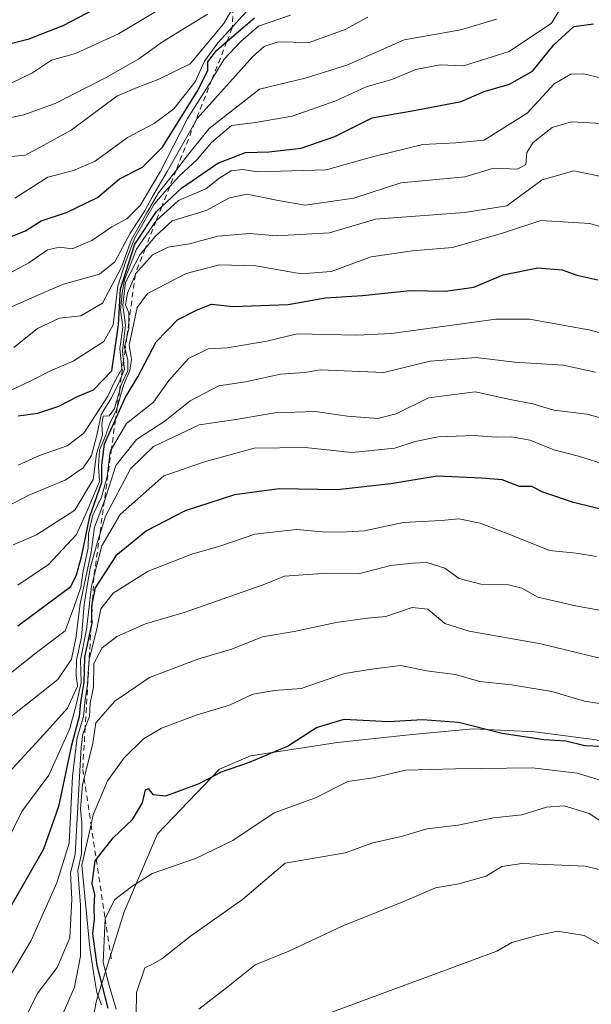
# Model space of a CAD drawing. Units: metres. Extents: x 648383 to 651845, y 4730026 to 4732413.
# Drawn here: x 650708 to 650814, y 4730519 to 4730702 of the extents above; entities that cross this region are included whole.
import ezdxf

# ---------------------------------------------------------------- set-up
doc = ezdxf.new("R2010")
doc.units = ezdxf.units.M
doc.header["$MEASUREMENT"] = 0
doc.linetypes.add('DGN Style 2', pattern=[1.6480167562047852, 0.988810053722871, -0.6592067024819142])
for name, color, linetype, lineweight in [('Curva de nivel maestra', 30, 'Continuous', 30), ('Curva de nivel normal', 30, 'Continuous', 0), ('Escarpado lineal', 30, 'DGN Style 2', 0), ('Espacio natural protegido', 121, 'Continuous', 13), ('Espacio natural protegido CxS', 121, 'Continuous', 0)]:
    doc.layers.add(name, color=color, linetype=linetype, lineweight=lineweight)

msp = doc.modelspace()

# ---------------------------------------------------------------- linework, layer by layer
at = {"layer": 'Curva de nivel maestra', "color": 30, "linetype": 'Continuous', "lineweight": 30, "flags": 128}
for points, elevation in [([(650721.4400000004, 4730704.030099999), (650715.6200000001, 4730700.970100001), (650709.1399999997, 4730698.420100001), (650703.6500000004, 4730697.0601), (650699.9800000006, 4730695.8301), (650693.3700000001, 4730694.7301), (650686.2100000001, 4730691.030099999), (650676.3899999997, 4730686.2401), (650670.7300000006, 4730682.940099999), (650665.6699999999, 4730680.700099999), (650661.6900000004, 4730679.7601), (650654.1399999997, 4730677.0601), (650649.1399999997, 4730674.2301), (650645.4600000001, 4730670.9801), (650640.4900000002, 4730667.890100001), (650632.7100000001, 4730664.4001), (650623.6299999999, 4730659.5701), (650619.4600000001, 4730656.800100001), (650615.0199999996, 4730654.6801), (650610.1600000003, 4730653.6801), (650604.8600000005, 4730651.620100001), (650599.6600000003, 4730650.9001)], 575), ([(650705.0999999996, 4730661.4101), (650708.7100000001, 4730662.890100001), (650711.6100000005, 4730664.7301), (650716.3200000003, 4730666.2501), (650722.0999999996, 4730669.0701), (650726.1600000003, 4730672.540100001), (650730.4500000002, 4730674.690099999), (650734.1399999997, 4730678.440099999), (650740.5999999996, 4730688.7601), (650742.5999999996, 4730692.700099999), (650742.6200000001, 4730694.290100001), (650744.2199999997, 4730696.420100001), (650746.1337000001, 4730698.050000001), (650751.2999999998, 4730702.450099999)], 600), ([(650707.3099999997, 4730628.5001), (650710.9800000006, 4730628.960100001), (650714.9000000004, 4730630.2601), (650718.3300000001, 4730632.0801), (650721.3399999999, 4730633.290100001), (650724.7599999999, 4730636.860099999), (650725.9800000006, 4730645.370100001), (650726.3499999996, 4730652.100099999), (650729.04, 4730660.360099999), (650733.0700000003, 4730666.4901), (650734.0366000002, 4730667.3937), (650737.6699999999, 4730670.790100001), (650744.4400000004, 4730675.4301), (650749.6100000005, 4730677.4101), (650753.9400000004, 4730677.530099999), (650759.9800000006, 4730678.2501), (650766.2100000001, 4730680.420100001), (650773.1500000004, 4730683.9001), (650781.2999999998, 4730685.3201), (650789.7199999997, 4730686.920100001), (650793.9699999997, 4730688.7601), (650798.7100000001, 4730690.1501), (650802.9600000001, 4730692.520099999), (650806.9600000001, 4730697.470100001), (650810.6299999999, 4730700.840100001), (650814.29, 4730701.3201)], 625), ([(650707.25, 4730589.4001), (650717.0899999999, 4730596.7401), (650718.1600000003, 4730598.940099999), (650719.1200000001, 4730602.2301), (650720.6200000001, 4730609.780099999), (650722.9100000003, 4730616.120100001), (650722.8700000001, 4730619.2401), (650723.3899999997, 4730623.2401), (650725.4203000005, 4730627.770099999), (650727.2400000002, 4730631.8301), (650729.5899999999, 4730635.720100001), (650732.9900000002, 4730642.200099999), (650736.9600000001, 4730646.290100001), (650740.6399999997, 4730648.1801), (650743.2999999998, 4730649.2301), (650747.2999999998, 4730648.800100001), (650757.5199999996, 4730649.1601), (650764.5, 4730650.440099999), (650771.3399999999, 4730650.8201), (650780.2300000006, 4730651.7601), (650786.8200000003, 4730651.640100001), (650792.0800000001, 4730652.4101), (650797.5199999996, 4730654.6801), (650803.9699999997, 4730656.0001), (650808.4900000002, 4730655.590100001), (650811.2300000006, 4730654.630100001), (650815.1200000001, 4730653.7401)], 650), ([(650821.9600000001, 4730609.540100001), (650810.5899999999, 4730612.360099999), (650804.8700000001, 4730614.2501), (650802.8399999999, 4730615.360099999), (650800.5800000001, 4730615.340100001), (650797.3099999997, 4730616.600099999), (650793.4699999997, 4730616.890100001), (650785.2599999999, 4730617.2301), (650776.6399999997, 4730615.860099999), (650766.6399999997, 4730614.710100001), (650755.8399999999, 4730614.880100001), (650747.5800000001, 4730613.7601), (650738.4000000004, 4730610.8201), (650731.1600000003, 4730607.0801), (650725.4900000002, 4730602.4301), (650721.6500000004, 4730596.4801), (650721.1540999999, 4730594.0845), (650720.9400000004, 4730593.050100001), (650720.9731000002, 4730590.974300001), (650720.9900000002, 4730589.9101), (650720.8805000001, 4730589.385199999), (650719.6699999999, 4730583.5801), (650719.5599999997, 4730578.920100001), (650718.9000000004, 4730575.2501), (650718.6900000004, 4730572.590100001), (650717.2599999999, 4730567.2401), (650714.8499999996, 4730555.870100001), (650712.0599999997, 4730547.9101), (650703.0800000001, 4730532.420100001)], 675), ([(650724.0599999997, 4730518.350099999), (650721.9900000002, 4730526.2501), (650721.1900000004, 4730532.2501), (650721.5, 4730534.920100001), (650721.4699999997, 4730537.0601), (650721.5999999996, 4730539.5001), (650721.0599999997, 4730541.540100001), (650721.6200000001, 4730545.720100001), (650721.8439999997, 4730546.006999999), (650724.9699999997, 4730550.0101), (650728.5800000001, 4730553.4001), (650730.4299999997, 4730556.540100001), (650731.0099999999, 4730558.9301), (650731.5, 4730559.190099999), (650732.3600000005, 4730558.0801), (650734.7999999998, 4730557.800100001), (650737.2999999998, 4730558.7501), (650740.9699999997, 4730560.120100001), (650745.1100000005, 4730562.300100001), (650750.3399999999, 4730564.0701), (650757.4100000003, 4730567.0601), (650762.7999999998, 4730570.550100001), (650767.9699999997, 4730572.0601), (650776.1900000004, 4730571.6601), (650782.5300000003, 4730572.040100001), (650789.2400000002, 4730571.5101), (650797.3600000005, 4730569.4801), (650805.0999999996, 4730568.290100001), (650809.1500000004, 4730568.020099999), (650812.6900000004, 4730567.210100001), (650815.7599999999, 4730567.050100001)], 700)]:
    msp.add_lwpolyline(points, dxfattribs=dict(at, elevation=elevation))
at = {"layer": 'Curva de nivel normal', "color": 30, "linetype": 'Continuous', "lineweight": 0, "flags": 128}
for points, elevation in [([(650810.6799999997, 4730708.280099999), (650806.5199999996, 4730701.4801), (650798.6600000003, 4730696.1801), (650790.1600000003, 4730693.550100001), (650785.7999999998, 4730693.720100001), (650781.25, 4730692.8301), (650776.8300000001, 4730691.020099999), (650772.04, 4730689.620100001), (650766.4199999999, 4730687.020099999), (650758.25, 4730684.1601), (650751.4500000002, 4730683.0101), (650746.9699999997, 4730682.440099999), (650743.2999999998, 4730679.290100001), (650740.6399999997, 4730676.100099999), (650737.2999999998, 4730673.100099999), (650735.4972999999, 4730671.0954), (650734.9800000006, 4730670.520099999), (650732.5999999996, 4730667.800100001), (650728.9900000002, 4730661.5701), (650727.29, 4730657.020099999), (650725.8399999999, 4730652.550100001), (650725, 4730645.420100001), (650723.2800000003, 4730642.280099999), (650717.5499999998, 4730638.6601), (650713.3099999997, 4730636.850099999), (650709.6500000004, 4730634.950099999), (650701.9800000006, 4730631.4001)], 620), ([(650703.6500000004, 4730689.2301), (650710, 4730692.2301), (650713.4900000002, 4730694.5801), (650718, 4730695.860099999), (650726, 4730699.4801), (650737.0700000003, 4730706.190099999)], 580), ([(650703.2000000002, 4730676.450099999), (650708.6600000003, 4730676.940099999), (650717.1500000004, 4730681.5601), (650725.6799999997, 4730687.920100001), (650729.4600000001, 4730689.5001), (650733.3399999999, 4730691.0001), (650739.2800000003, 4730693.920100001), (650745.5899999999, 4730701.440099999), (650747.2796999998, 4730704.374500001)], 590), ([(650706.7300000006, 4730668.970100001), (650712.8099999997, 4730672.8301), (650717.6399999997, 4730674.0601), (650721.6399999997, 4730675.8101), (650727.6699999999, 4730680.2301), (650732.6399999997, 4730682.8201), (650736.2800000003, 4730685.550100001), (650740.2100000001, 4730690.5701), (650741.9699999997, 4730694.4301), (650744.4800000006, 4730697.800100001), (650747.1448999997, 4730700.731799999), (650751.9699999997, 4730706.040100001)], 595), ([(650601.6600000003, 4730636.3201), (650609.3600000005, 4730637.530099999), (650617.4800000006, 4730638.040100001), (650626.0300000003, 4730642.090100001), (650630.9900000002, 4730644.540100001), (650634.9900000002, 4730647.380100001), (650638.9900000002, 4730651.130100001), (650642.9800000006, 4730653.670100001), (650646.6500000004, 4730655.280099999), (650648.9800000006, 4730657.1501), (650651.3399999999, 4730660.0101), (650655.6600000003, 4730663.100099999), (650661.9199999999, 4730665.860099999), (650667.4400000004, 4730667.7501), (650675.5700000003, 4730671.860099999), (650687.8799999999, 4730675.520099999), (650696.3099999997, 4730679.880100001), (650704.1500000004, 4730683.5601), (650708.3700000001, 4730684.4301), (650714.2000000002, 4730686.550100001), (650723.8300000001, 4730691.4101), (650729.75, 4730694.860099999), (650734.1600000003, 4730698.0001), (650742.5300000003, 4730703.1501)], 585), ([(650772.3600000005, 4730702.610099999), (650768.1100000005, 4730700.3201), (650761.4600000001, 4730697.890100001), (650755.6799999997, 4730697.9901), (650753.0700000003, 4730697.130100001), (650750.9699999997, 4730695.270099999), (650740.6200000001, 4730683.7401), (650740.1847000001, 4730682.973999999), (650735.04, 4730673.920100001), (650732.2999999998, 4730669.2301), (650730.9000000004, 4730666.5701), (650728.1699999999, 4730662.440099999), (650725.29, 4730657.0801), (650722.4400000004, 4730654.8101), (650715.7599999999, 4730652.9801), (650709.9800000006, 4730650.450099999), (650701.9800000006, 4730646.9101)], 610), ([(650704.4600000001, 4730654.3201), (650709.2999999998, 4730656.890100001), (650712.7699999996, 4730659.3201), (650715, 4730659.8301), (650717.3899999997, 4730659.5101), (650720.9900000002, 4730661.090100001), (650724.7400000002, 4730663.5801), (650727.5199999996, 4730665.0701), (650729.9900000002, 4730667.5701), (650733.7199999997, 4730673.860099999), (650738.7999999998, 4730683.7501), (650743.0700000003, 4730690.530099999), (650743.3514, 4730690.999100001), (650745.6200000001, 4730694.780099999), (650748.7100000001, 4730698.0801), (650752.0199999996, 4730700.9101), (650757.9800000006, 4730702.970100001)], 605), ([(650706.4900000002, 4730641.190099999), (650710.9400000004, 4730644.7301), (650714.9800000006, 4730646.600099999), (650718.9699999997, 4730647.0601), (650722.9800000006, 4730649.4301), (650726.5199999996, 4730656.130100001), (650728.3899999997, 4730661.2401), (650731.2400000002, 4730666.2301), (650733.4400000004, 4730669.9001), (650736.6882999997, 4730674.113500001), (650738.3200000003, 4730676.2301), (650742.8399999999, 4730681.9001), (650752.2300000006, 4730689.2301), (650760.7199999997, 4730691.2301), (650768.4500000002, 4730693.640100001), (650779.0899999999, 4730698.4001), (650789.6299999999, 4730700.220100001), (650796.29, 4730702.2401)], 615), ([(650822.4199999999, 4730689.690099999), (650812.4400000004, 4730692.050100001), (650810.1200000001, 4730692.0101), (650806.9800000006, 4730690.220100001), (650801.9600000001, 4730684.720100001), (650793.9600000001, 4730679.7401), (650788.7100000001, 4730679.2501), (650782.5800000001, 4730678.920100001), (650773.2199999997, 4730676.600099999), (650764.5999999996, 4730674.190099999), (650751.7999999998, 4730673.840100001), (650749.0899999999, 4730674.2601), (650746.9299999997, 4730674.030099999), (650744.8200000003, 4730672.7301), (650742.2300000006, 4730670.690099999), (650737.1600000003, 4730668.530099999), (650732.9802999999, 4730664.7169), (650732.9400000004, 4730664.6801), (650729.2999999998, 4730659.4801), (650727.1200000001, 4730653.7401), (650726.6900000004, 4730651.280099999), (650726.3600000005, 4730648.100099999), (650726.7999999998, 4730644.960100001), (650726.2100000001, 4730640.960100001), (650726.6299999999, 4730637.2401), (650725.2400000002, 4730634.800100001), (650723.9699999997, 4730632.120100001), (650719.5300000003, 4730625.2301), (650716.4199999999, 4730622.9101), (650711.3099999997, 4730621.0801), (650707.3399999999, 4730619.280099999)], 630), ([(650815.8600000005, 4730682.800100001), (650810.2199999997, 4730683.100099999), (650806.6200000001, 4730682.0701), (650803.1100000005, 4730679.3101), (650801.9100000003, 4730677.4301), (650801.7400000002, 4730675.200099999), (650800.1699999999, 4730674.300100001), (650795.7599999999, 4730674.530099999), (650790.3700000001, 4730672.890100001), (650778.4900000002, 4730671.770099999), (650769.75, 4730668.940099999), (650760.7100000001, 4730667.640100001), (650755.7000000002, 4730668.5001), (650749.8899999997, 4730669.670100001), (650746.6399999997, 4730668.9801), (650742.2999999998, 4730666.640100001), (650735.9699999997, 4730664.7301), (650732.7999999998, 4730661.840100001), (650730.9611000001, 4730659.5997), (650729.9600000001, 4730658.380100001), (650727.3099999997, 4730653.2401), (650726.79, 4730649.040100001), (650727.29, 4730645.300100001), (650726.7100000001, 4730640.540100001), (650726.9214000005, 4730638.732999999), (650727.1100000005, 4730637.120100001), (650726.5047000004, 4730635.689999999), (650726.0899999999, 4730634.710100001), (650724.7000000002, 4730631.790100001), (650722.7300000006, 4730628.710100001), (650721.9600000001, 4730624.870100001), (650720.9400000004, 4730621.0701), (650719.4199999999, 4730618.8201), (650716.0800000001, 4730616.540100001), (650709.3099999997, 4730613.7401), (650703.6500000004, 4730610.8201)], 635), ([(650706.4000000004, 4730604.5101), (650710.7400000002, 4730606.3201), (650717.8700000001, 4730610.920100001), (650721.2400000002, 4730616.6501), (650721.9000000004, 4730621.380100001), (650722.9800000006, 4730624.920100001), (650722.9000000004, 4730626.840100001), (650723.1500000004, 4730628.440099999), (650724.2400000002, 4730628.5001), (650725.2100000001, 4730629.8101), (650726.1473000003, 4730633.079399999), (650726.4800000006, 4730634.2401), (650727.7000000002, 4730636.9101), (650727.7300000006, 4730638.9101), (650727.2066000003, 4730640.8157), (650727.0899999999, 4730641.2401), (650727.5196000002, 4730643.101500001), (650727.9000000004, 4730644.7501), (650727.8925000001, 4730645.825099999), (650727.8799999999, 4730647.610099999), (650727.2699999996, 4730649.120100001), (650727.6600000003, 4730651.2501), (650729.1147999996, 4730654.7532), (650729.1799999997, 4730654.9101), (650732.3300000001, 4730658.420100001), (650735.2400000002, 4730659.860099999), (650739.1699999999, 4730660.450099999), (650744.4299999997, 4730661.860099999), (650750.3200000003, 4730662.4001), (650755.3799999999, 4730661.940099999), (650765.2300000006, 4730662.4901), (650773.7699999996, 4730665.030099999), (650790.3200000003, 4730666.2501), (650798.1799999997, 4730667.520099999), (650804.7800000003, 4730672.360099999), (650810.6799999997, 4730674.030099999), (650819.3099999997, 4730672.2501)], 640), ([(650820.3099999997, 4730662.2501), (650813.6100000005, 4730664.210100001), (650804.5099999999, 4730664.780099999), (650797.5700000003, 4730662.5101), (650788.0899999999, 4730659.7601), (650780.6799999997, 4730659.130100001), (650772.9400000004, 4730658.0101), (650765.5300000003, 4730655.3201), (650759.9199999999, 4730654.850099999), (650751.5300000003, 4730656.380100001), (650744.75, 4730656.540100001), (650738.5499999998, 4730654.9101), (650731.3499999996, 4730651.210100001), (650729.4600000001, 4730648.620100001), (650727.9800000006, 4730641.640100001), (650728.4100000003, 4730639.020099999), (650728.1100000005, 4730636.9001), (650726.9100000003, 4730634.190099999), (650725.7267000005, 4730630.007900001), (650725.5999999996, 4730629.5601), (650724.3300000001, 4730626.9101), (650723.5599999997, 4730624.780099999), (650722.4299999997, 4730622.0601), (650722.2599999999, 4730619.110099999), (650722.4400000004, 4730616.2401), (650720.3200000003, 4730611.2301), (650718.1399999997, 4730606.420100001), (650712.9800000006, 4730600.8201), (650707.25, 4730597.0101)], 645), ([(650700.3799999999, 4730576.3201), (650710.9800000006, 4730584.670100001), (650716.0499999998, 4730588.520099999), (650717.6799999997, 4730592.8101), (650718.9900000002, 4730596.600099999), (650719.4299999997, 4730599.640100001), (650720.3600000005, 4730603.960100001), (650720.4100000003, 4730606.5601), (650721.1799999997, 4730610.020099999), (650722.8399999999, 4730613.370100001), (650723.9000000004, 4730617.110099999), (650724.4000000004, 4730621.890100001), (650724.6793999998, 4730622.359200001), (650727.4800000006, 4730627.0601), (650732.4699999997, 4730631.0001), (650735.3399999999, 4730635.040100001), (650738.9699999997, 4730639.1501), (650742.6399999997, 4730640.920100001), (650746.2000000002, 4730641.120100001), (650753.5599999997, 4730642.360099999), (650759.2000000002, 4730643.7401), (650770.2999999998, 4730643.460100001), (650776.7699999996, 4730643.790100001), (650796.1799999997, 4730646.470100001), (650802.3899999997, 4730646.440099999), (650813.7599999999, 4730644.4101), (650830.29, 4730639.6801)], 655), ([(650705.1600000003, 4730571.9101), (650714.6900000004, 4730579.450099999), (650717.2100000001, 4730583.2401), (650718.0599999997, 4730587.1501), (650718.8700000001, 4730593.5001), (650720.8700000001, 4730603.140100001), (650721.5, 4730607.780099999), (650723.3543999996, 4730612.681600001), (650723.7699999996, 4730613.780099999), (650725.5099999999, 4730619.2301), (650729.2999999998, 4730624.100099999), (650734.6399999997, 4730627.530099999), (650739.2999999998, 4730631.2401), (650744.6399999997, 4730634.040100001), (650749.5899999999, 4730634.8201), (650756.1299999999, 4730636.2301), (650760.6299999999, 4730636.530099999), (650763.4900000002, 4730637.0001), (650775.3399999999, 4730636.520099999), (650783.9699999997, 4730638.6601), (650792.4900000002, 4730639.3101), (650799.5999999996, 4730638.420100001), (650808.6600000003, 4730637.890100001), (650814.7000000002, 4730636.5601)], 660), ([(650826.29, 4730625.340100001), (650813.0499999998, 4730628.780099999), (650806.9699999997, 4730629.540100001), (650803.0499999998, 4730630.710100001), (650798.7999999998, 4730631.520099999), (650792.3399999999, 4730632.9101), (650783.6399999997, 4730631.800100001), (650777.6399999997, 4730628.860099999), (650774.2000000002, 4730627.950099999), (650768.54, 4730628.390100001), (650762.5300000003, 4730629.2501), (650755.0499999998, 4730629.0001), (650747.7699999996, 4730627.770099999), (650741, 4730626.8101), (650732.4600000001, 4730622.7501), (650728.2300000006, 4730618.610099999), (650723.54, 4730609.8301), (650722.4962999999, 4730606.4143), (650722, 4730604.790100001), (650720.7400000002, 4730600.140100001), (650719.5899999999, 4730593.460100001), (650719.1200000001, 4730587.3101), (650718.1600000003, 4730583.090100001), (650718.0999999996, 4730580.2301), (650718.3600000005, 4730578.200099999), (650716.4800000006, 4730574.120100001), (650712.1100000005, 4730569.220100001), (650705.6399999997, 4730562.2401)], 665), ([(650816.6900000004, 4730619.380100001), (650811.5300000003, 4730620.970100001), (650806.9100000003, 4730622.140100001), (650802.5199999996, 4730623.920100001), (650799.0800000001, 4730624.5701), (650796.2199999997, 4730624.4801), (650792.1500000004, 4730624.800100001), (650785.4600000001, 4730624.5601), (650781.1799999997, 4730623.690099999), (650777.3799999999, 4730622.460100001), (650769.3899999997, 4730621.640100001), (650760.7199999997, 4730622.5801), (650751.2400000002, 4730622.4901), (650742, 4730619.9301), (650734.3799999999, 4730617.3201), (650726.2999999998, 4730610.120100001), (650722.9100000003, 4730604.3101), (650721.4479, 4730598.757300001), (650720.9299999997, 4730596.790100001), (650720, 4730588.7401), (650718.9299999997, 4730583.130100001), (650719.0199999996, 4730578.920100001), (650718.1600000003, 4730575.020099999), (650716.9400000004, 4730570.340100001), (650713, 4730561.690099999), (650707.9800000006, 4730554.920100001), (650704.9000000004, 4730548.590100001)], 670), ([(650814.8600000005, 4730602.300100001), (650811.1100000005, 4730602.9301), (650806.1500000004, 4730603.4301), (650799.04, 4730606.300100001), (650793.2400000002, 4730608.530099999), (650789.29, 4730609.300100001), (650785.9600000001, 4730609.030099999), (650778.9100000003, 4730608.6501), (650771.75, 4730607.0801), (650768.5199999996, 4730606.9101), (650764.5300000003, 4730606.8301), (650759.0999999996, 4730607.370100001), (650751.3499999996, 4730606.4801), (650745.0099999999, 4730604.290100001), (650739.5999999996, 4730602.7601), (650731.5099999999, 4730599.5801), (650725.0099999999, 4730595.5001), (650722.6900000004, 4730592.5801), (650721.8600000005, 4730588.5801), (650720.5199999996, 4730583.1601), (650720.4773000004, 4730582.458900001), (650720.2400000002, 4730578.5601), (650719.7400000002, 4730575.1601), (650719.4600000001, 4730572.590100001), (650718.2999999998, 4730568.6501), (650717.4400000004, 4730561.4901), (650716.7999999998, 4730549.0001), (650714.54, 4730541.6801), (650709.75, 4730530.940099999), (650703.0999999996, 4730519.920100001)], 680), ([(650822.29, 4730591.090100001), (650810.9600000001, 4730593.1501), (650803.9600000001, 4730594.7401), (650801, 4730596.450099999), (650798.4900000002, 4730597.0701), (650793.3899999997, 4730597.190099999), (650789.3099999997, 4730598.220100001), (650786.6399999997, 4730600.120100001), (650783.2999999998, 4730601.220100001), (650780.6399999997, 4730601.0601), (650776.5800000001, 4730600.630100001), (650770.8399999999, 4730599.140100001), (650764.7400000002, 4730599.220100001), (650756.8799999999, 4730598.640100001), (650752.9000000004, 4730597.040100001), (650738.2100000001, 4730591.9001), (650730.9699999997, 4730589.800100001), (650725.6399999997, 4730587.420100001), (650722.9600000001, 4730585.3101), (650721.3799999999, 4730582.450099999), (650721.3399999999, 4730578.050100001), (650720.7400000002, 4730575.040100001), (650720.5899999999, 4730572.590100001), (650719.7817000002, 4730570.5088), (650719.3200000003, 4730569.3201), (650719.0499999998, 4730566.850099999), (650717.8899999997, 4730546.920100001), (650717.04, 4730543.5001), (650717.3200000003, 4730538.590100001), (650716.9400000004, 4730531.420100001), (650714.5700000003, 4730525.9301), (650710.8499999996, 4730521.0101), (650708.4000000004, 4730515.950099999)], 685), ([(650820.2999999998, 4730582.2601), (650804.5099999999, 4730586.090100001), (650791.2199999997, 4730588.4301), (650786.6699999999, 4730589.880100001), (650783.5199999996, 4730592.530099999), (650780.6100000005, 4730592.8301), (650775.7000000002, 4730591.140100001), (650772.2999999998, 4730590.860099999), (650766.4800000006, 4730590.0701), (650758.6600000003, 4730588.350099999), (650752.7800000003, 4730587.4101), (650746.9900000002, 4730585.110099999), (650740.7599999999, 4730583.220100001), (650731.7599999999, 4730579.8101), (650725.2999999998, 4730575.4301), (650721.79, 4730571.4001), (650721.2100000001, 4730567.600099999), (650719.5773, 4730561.1031), (650719.2800000003, 4730559.920100001), (650718.9100000003, 4730555.3301), (650719.1399999997, 4730552.950099999), (650719.0800000001, 4730547.030099999), (650718.4000000004, 4730543.970100001), (650718.9400000004, 4730537.470100001), (650718.9199999999, 4730528.0001), (650717.79, 4730522.2601), (650710.5800000001, 4730505.770099999)], 690.0000000000001), ([(650816.9600000001, 4730574.770099999), (650812.6299999999, 4730575.440099999), (650806.5800000001, 4730577.220100001), (650799.0800000001, 4730578.460100001), (650793.1500000004, 4730579.0701), (650788.5999999996, 4730580.360099999), (650783.25, 4730581.0801), (650778.4699999997, 4730582.0601), (650773.4500000002, 4730581.460100001), (650768.0199999996, 4730580.540100001), (650759.9699999997, 4730577.7501), (650754.9699999997, 4730577.380100001), (650750.9699999997, 4730576.7401), (650746.6399999997, 4730574.670100001), (650740.6399999997, 4730572.890100001), (650733.9699999997, 4730570.4101), (650730.6100000005, 4730568.450099999), (650727.04, 4730564.920100001), (650723.9100000003, 4730560.610099999), (650721.2699999996, 4730554.300100001), (650720.8674999997, 4730552.510600001), (650719.1600000003, 4730544.920100001), (650720.6200000001, 4730529.590100001), (650721.3700000001, 4730524.590100001), (650721.9299999997, 4730521.270099999), (650722.8300000001, 4730518.970100001)], 694.9999999999999), ([(650818.6299999999, 4730559.8101), (650811.29, 4730562.030099999), (650802.9600000001, 4730563.020099999), (650788.6500000004, 4730562.8301), (650779.3700000001, 4730562.5701), (650773.3200000003, 4730561.1601), (650768.6399999997, 4730560.460100001), (650762.6399999997, 4730557.440099999), (650754.9500000002, 4730554.640100001), (650747.2199999997, 4730549.4901), (650740.2800000003, 4730546.1801), (650732.2599999999, 4730543.4001), (650728.4500000002, 4730540.970100001), (650725.2800000003, 4730538.530099999), (650723.4929999998, 4730535.0252), (650723.4699999997, 4730534.9801), (650723.1399999997, 4730526.8301), (650724.2300000006, 4730522.550100001), (650725.5700000003, 4730518.190099999)], 705), ([(650818.0199999996, 4730551.5601), (650813.5300000003, 4730554.530099999), (650808.8499999996, 4730555.9901), (650805.5700000003, 4730555.700099999), (650801, 4730554.300100001), (650795.7400000002, 4730553.720100001), (650789.1600000003, 4730552.370100001), (650783.2999999998, 4730551.6601), (650778.6399999997, 4730550.2501), (650773.2999999998, 4730549.090100001), (650768.1399999997, 4730547.210100001), (650756.9699999997, 4730545.3201), (650749.0700000003, 4730538.550100001), (650739.3399999999, 4730531.7501), (650734.04, 4730527.5001), (650732.4000000004, 4730526.5701), (650730.8899999997, 4730525.8301), (650729.2999999998, 4730521.2501), (650729.2400000002, 4730517.050100001)], 710), ([(650860.7199999997, 4730518.0601), (650852.2300000006, 4730524.120100001), (650845.2000000002, 4730529.4901), (650840.2800000003, 4730531.8201), (650833.3099999997, 4730536.0601), (650827.2300000006, 4730539.2501), (650823.0599999997, 4730540.8101), (650820.9800000006, 4730542.780099999), (650812.8099999997, 4730544.770099999), (650801.0199999996, 4730545.2601), (650797.2800000003, 4730544.690099999), (650794.3399999999, 4730542.9101), (650789.2999999998, 4730541.460100001), (650784.9299999997, 4730540.7501), (650779.1500000004, 4730538.2601), (650767.5999999996, 4730533.5701), (650757.6600000003, 4730528.960100001), (650751.3799999999, 4730526.4101), (650746.6600000003, 4730522.610099999), (650740.9400000004, 4730518.1801)], 715.0000000000001), ([(650838.25, 4730516.880100001), (650835.25, 4730519.210100001), (650833.04, 4730521.3301), (650823.6100000005, 4730527.2401), (650817.3399999999, 4730529.200099999), (650812.5999999996, 4730531.840100001), (650807.6299999999, 4730532.640100001), (650803.8399999999, 4730531.8301), (650799.1299999999, 4730530.5601), (650796.3499999996, 4730528.920100001), (650758.2599999999, 4730514.860099999)], 720)]:
    msp.add_lwpolyline(points, dxfattribs=dict(at, elevation=elevation))
at = {"layer": 'Escarpado lineal', "color": 30, "linetype": 'DGN Style 2', "lineweight": 0}
msp.add_polyline3d([(650747.2796999998, 4730704.374500001, 590.2461000000039), (650747.1448999997, 4730700.731799999, 596.0954000000056), (650747.1399999997, 4730700.600099999, 596.3044999999984), (650746.1337000001, 4730698.050000001, 598.3969999999972), (650743.3514, 4730690.999100001, 602.7581000000064), (650740.1847000001, 4730682.973999999, 606.9514999999956), (650736.6882999997, 4730674.113500001, 613.0409000000072), (650735.4972999999, 4730671.0954, 614.5984000000026), (650734.0366000002, 4730667.3937, 617.8347000000067), (650732.9802999999, 4730664.7169, 621.5761999999959), (650730.9611000001, 4730659.5997, 627.7842999999993), (650729.1500000004, 4730655.0101, 631.607600000003), (650729.1147999996, 4730654.7532, 632.0111000000034), (650727.8925000001, 4730645.825099999, 636.2584999999963), (650727.5196000002, 4730643.101500001, 635.849000000002), (650727.2066000003, 4730640.8157, 635.6635999999999), (650726.9214000005, 4730638.732999999, 635.6931000000042), (650726.5047000004, 4730635.689999999, 638.0531999999948), (650726.1473000003, 4730633.079399999, 641.3127999999997), (650725.7267000005, 4730630.007900001, 643.6897999999928), (650725.4203000005, 4730627.770099999, 645.0638000000035), (650724.6793999998, 4730622.359200001, 649.2883000000002), (650723.3543999996, 4730612.681600001, 655.0822999999946), (650722.4962999999, 4730606.4143, 664.4055999999982), (650721.4479, 4730598.757300001, 667.0905000000057), (650721.4100000003, 4730598.4801, 667.1809000000068), (650721.1540999999, 4730594.0845, 670.3733000000066), (650720.9731000002, 4730590.974300001, 671.9229999999952), (650720.8805000001, 4730589.385199999, 672.2945000000036), (650720.4773000004, 4730582.458900001, 675.6399999999994), (650719.7817000002, 4730570.5088, 678.5810999999958), (650719.3300000001, 4730562.7501, 684.9712000000001), (650719.5773, 4730561.1031, 686.2546000000002), (650720.8674999997, 4730552.510600001, 691.6070000000036), (650721.8439999997, 4730546.006999999, 696.5635000000038), (650723.4929999998, 4730535.0252, 701.7663999999932), (650724.7100000001, 4730526.920100001, 703.1603000000032)], dxfattribs=at)
at = {"layer": 'Espacio natural protegido', "color": 121, "linetype": 'Continuous', "lineweight": 13, "flags": 128}
msp.add_lwpolyline([(650720.3386000004, 4730511.753200003), (650721.9013000005, 4730519.7531), (650727.0266000003, 4730536.252900001), (650733.214500001, 4730550.752599998), (650744.7771000004, 4730562.752400001), (650750.5272000004, 4730565.252500001), (650766.7148000004, 4730567.752400001), (650780.5898000003, 4730569.252300002), (650791.9648000012, 4730570.2522), (650803.4023000007, 4730569.752200002), (650814.8398000022, 4730568.2521), (650826.0898000019, 4730564.252200001), (650832.0272000018, 4730561.752200002), (650841.8396000012, 4730553.752300001), (650851.1518000005, 4730547.752200001), (650866.7768000005, 4730542.252200002), (650875.1518000016, 4730540.752100001), (650883.3391000014, 4730538.252200001), (650895.3392000007, 4730535.252200002), (650904.6516000018, 4730528.752299998), (650913.0264000011, 4730519.752300002), (650921.3387000022, 4730512.252299998)], dxfattribs=at)
at = {"layer": 'Espacio natural protegido CxS', "color": 121, "linetype": 'Continuous', "lineweight": 0, "flags": 128}
msp.add_lwpolyline([(650720.3385999998, 4730511.753200001), (650721.9012999999, 4730519.753099999), (650727.0265999998, 4730536.252900001), (650733.2145000005, 4730550.752599998), (650744.7770999998, 4730562.752400001), (650750.5271999999, 4730565.252499999), (650766.7147999998, 4730567.752400001), (650780.5897999997, 4730569.252300001), (650791.9648000007, 4730570.252199999), (650803.4023000001, 4730569.752200001), (650814.8397999996, 4730568.2521), (650826.0897999991, 4730564.2522), (650832.0272000012, 4730561.752200001), (650841.8396000006, 4730553.7523), (650851.1517999998, 4730547.7522), (650866.7767999998, 4730542.252200001), (650875.151800001, 4730540.7521), (650883.3391000008, 4730538.2522), (650895.3392000003, 4730535.252200001), (650904.6516000013, 4730528.7523), (650913.0264000006, 4730519.752300001), (650921.3386999993, 4730512.2523)], dxfattribs=at)

doc.saveas('drawing.dxf')
